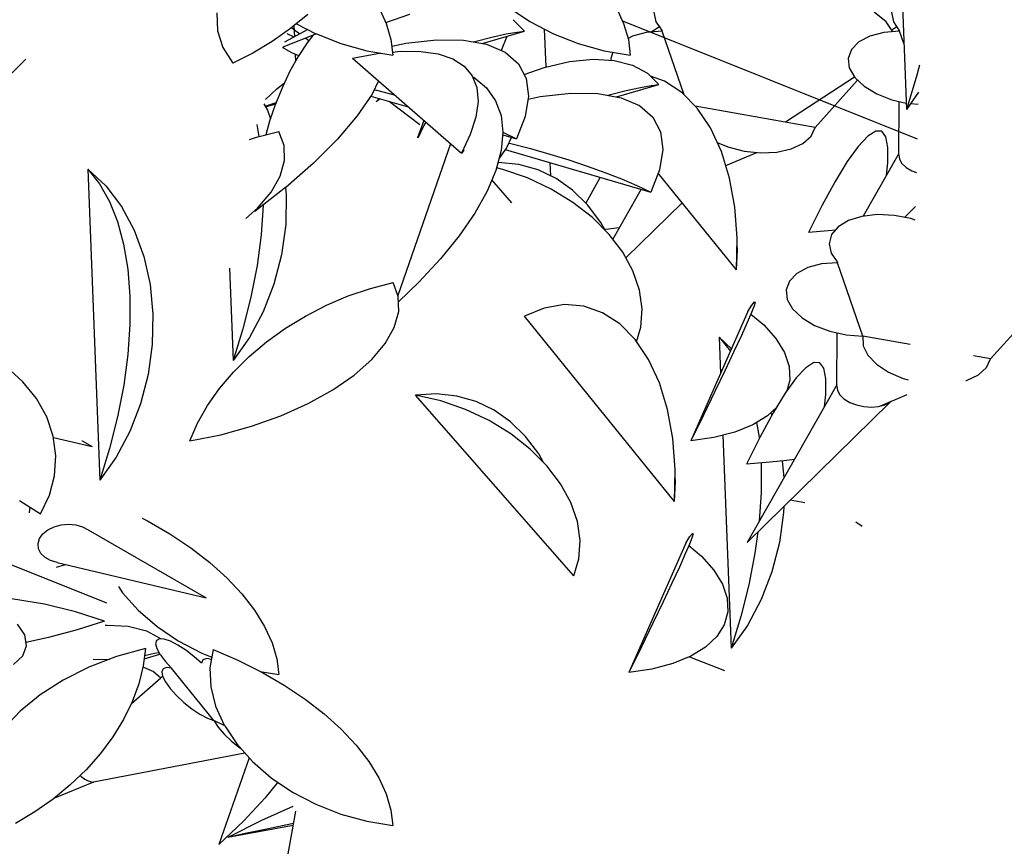
# Model space of a CAD drawing. Extents: x 217 to 2968, y -584 to 5.
# Drawn here: x 1543 to 1585, y -401 to -366 of the extents above; entities that cross this region are included whole.
import ezdxf

# ---------------------------------------------------------------- set-up
doc = ezdxf.new("R2010")
doc.units = 0
doc.header["$MEASUREMENT"] = 0
doc.layers.add('Edges', color=7, linetype='Continuous')

# ---------------------------------------------------------------- blocks, each defined once
blk = doc.blocks.new('Wisteria+Vine')
at = {"layer": 'Edges'}
for p, q in [((-284.717, -35.275), (-284.562, -39.352)), ((-294.661, -37.398), (-294.519, -37.709)), ((-292.176, -37.398), (-291.767, -37.673)), ((-290.117, -37.398), (-289.975, -37.709)), ((-289.394, -37.492), (-289.356, -37.675)), ((-284.95, -37.675), (-285.181, -37.49)), ((-284.85, -37.492), (-284.812, -37.675)), ((-297.761, -37.507), (-297.745, -37.848)), ((-296.02, -37.537), (-296.279, -37.75)), ((-294.528, -37.689), (-294.066, -37.529)), ((-292.09, -37.64), (-291.874, -37.858)), ((-291.767, -37.673), (-291.319, -37.907)), ((-289.998, -37.659), (-284.353, -39.913)), ((-289.356, -37.675), (-289.289, -37.776)), ((-284.822, -37.866), (-284.95, -37.675)), ((-284.812, -37.675), (-284.692, -37.856)), ((-297.745, -37.848), (-297.643, -38.17)), ((-296.349, -37.807), (-296.7, -38.054)), ((-296.018, -37.826), (-296.468, -38.068)), ((-296.279, -37.75), (-296.349, -37.807)), ((-296.326, -37.789), (-296.169, -37.907)), ((-296.27, -37.962), (-296.279, -37.75)), ((-296.234, -37.713), (-295.863, -37.907)), ((-294.519, -37.709), (-294.428, -38.016)), ((-292.679, -38.092), (-291.874, -37.858)), ((-292.224, -37.91), (-292.017, -37.872)), ((-292.017, -37.872), (-291.874, -37.858)), ((-291.455, -38.54), (-291.486, -37.82)), ((-289.975, -37.709), (-289.884, -38.016)), ((-289.236, -37.856), (-289.54, -37.88)), ((-289.289, -37.776), (-289.445, -37.872)), ((-289.289, -37.776), (-289.236, -37.856)), ((-288.815, -39.075), (-289.236, -37.856)), ((-284.692, -37.856), (-284.996, -37.88)), ((-284.745, -37.776), (-284.842, -37.836)), ((-284.61, -38.094), (-284.692, -37.856)), ((-296.7, -38.054), (-297.071, -38.274)), ((-295.855, -37.91), (-296.499, -38.162)), ((-296.283, -37.968), (-296.414, -37.904)), ((-296.059, -37.99), (-295.997, -38.037)), ((-295.92, -37.936), (-296.03, -38.08)), ((-295.855, -37.91), (-295.386, -38.095)), ((-294.428, -38.016), (-294.389, -38.315)), ((-294.143, -38.085), (-293.557, -38.019)), ((-293.557, -38.019), (-293.037, -38.027)), ((-293.037, -38.027), (-292.596, -38.107)), ((-292.85, -38.061), (-292.825, -38.054)), ((-292.825, -38.054), (-292.495, -37.971)), ((-292.495, -37.971), (-292.224, -37.91)), ((-292.207, -37.955), (-292.321, -38.226)), ((-291.319, -37.907), (-290.842, -38.095)), ((-289.806, -37.95), (-289.89, -37.995)), ((-289.884, -38.016), (-289.846, -38.315)), ((-289.54, -37.88), (-289.806, -37.95)), ((-285.474, -38.062), (-285.615, -38.207)), ((-285.262, -37.95), (-285.474, -38.062)), ((-284.996, -37.88), (-285.262, -37.95)), ((-297.643, -38.17), (-297.457, -38.466)), ((-296.489, -38.172), (-296.504, -38.175)), ((-296.5, -38.165), (-296.475, -38.182)), ((-296.475, -38.182), (-296.328, -38.265)), ((-296.03, -38.08), (-296.201, -38.34)), ((-295.386, -38.095), (-294.891, -38.232)), ((-294.891, -38.232), (-294.389, -38.315)), ((-294.411, -38.143), (-294.143, -38.085)), ((-294.397, -38.256), (-294.245, -38.24)), ((-294.245, -38.24), (-293.857, -38.243)), ((-293.857, -38.243), (-293.523, -38.292)), ((-292.596, -38.107), (-292.244, -38.26)), ((-290.842, -38.095), (-290.347, -38.232)), ((-290.347, -38.232), (-289.846, -38.315)), ((-285.615, -38.207), (-285.677, -38.377)), ((-301.417, -38.393), (-303.05, -39.995)), ((-297.071, -38.274), (-297.457, -38.466)), ((-296.201, -38.34), (-296.36, -38.624)), ((-296.328, -38.265), (-296.197, -38.319)), ((-296.25, -38.429), (-296.256, -38.295)), ((-296.197, -38.319), (-296.188, -38.32)), ((-295.164, -38.374), (-294.682, -38.284)), ((-295.164, -38.374), (-293.08, -40.191)), ((-294.682, -38.284), (-294.615, -38.278)), ((-293.523, -38.292), (-293.246, -38.388)), ((-293.246, -38.388), (-293.029, -38.528)), ((-292.244, -38.26), (-291.989, -38.479)), ((-291.495, -38.549), (-291.01, -38.437)), ((-291.01, -38.437), (-290.559, -38.391)), ((-290.559, -38.391), (-290.154, -38.414)), ((-290.178, -38.26), (-290.22, -38.377)), ((-290.22, -38.377), (-290.216, -38.411)), ((-290.154, -38.414), (-289.805, -38.505)), ((-285.677, -38.377), (-285.655, -38.559)), ((-296.36, -38.624), (-296.505, -38.927)), ((-293.029, -38.528), (-292.875, -38.711)), ((-291.989, -38.479), (-291.838, -38.762)), ((-291.88, -38.683), (-291.495, -38.549)), ((-289.805, -38.505), (-289.519, -38.661)), ((-285.655, -38.559), (-285.551, -38.741)), ((-284.314, -38.506), (-284.374, -38.745)), ((-294.665, -38.808), (-294.79, -39.064)), ((-292.875, -38.711), (-292.785, -38.936)), ((-292.84, -38.733), (-292.852, -38.768)), ((-292.84, -38.733), (-292.6, -38.94)), ((-291.838, -38.762), (-291.793, -39.101)), ((-289.519, -38.661), (-289.303, -38.879)), ((-289.192, -38.812), (-289.461, -38.719)), ((-288.862, -39.027), (-289.192, -38.812)), ((-285.554, -38.736), (-286.877, -39.596)), ((-286.307, -39.697), (-285.495, -38.795)), ((-285.551, -38.741), (-285.372, -38.911)), ((-284.374, -38.745), (-284.562, -39.352)), ((-296.831, -39.16), (-296.609, -38.956)), ((-296.505, -38.927), (-296.625, -39.223)), ((-296.609, -38.956), (-296.464, -38.841)), ((-294.747, -38.975), (-294.703, -38.985)), ((-294.703, -38.985), (-294.363, -39.073)), ((-292.785, -38.936), (-292.761, -39.199)), ((-292.6, -38.94), (-292.427, -39.186)), ((-290.254, -39.075), (-289.924, -38.992)), ((-290.108, -39.113), (-289.303, -38.879)), ((-289.924, -38.992), (-289.653, -38.931)), ((-289.653, -38.931), (-289.445, -38.893)), ((-289.445, -38.893), (-289.303, -38.879)), ((-285.372, -38.911), (-285.13, -39.057)), ((-294.79, -39.064), (-295.073, -39.477)), ((-294.812, -39.096), (-294.095, -39.306)), ((-294.651, -39.143), (-294.708, -39.21)), ((-294.635, -39.148), (-294.708, -39.21)), ((-292.427, -39.186), (-292.321, -39.471)), ((-291.793, -39.101), (-291.857, -39.487)), ((-291.803, -39.156), (-291.572, -39.106)), ((-291.572, -39.106), (-290.986, -39.04)), ((-290.986, -39.04), (-290.466, -39.048)), ((-290.466, -39.048), (-290.024, -39.128)), ((-290.278, -39.082), (-290.254, -39.075)), ((-290.024, -39.128), (-289.672, -39.28)), ((-288.566, -39.328), (-288.862, -39.027)), ((-285.13, -39.057), (-284.842, -39.168)), ((-284.842, -39.168), (-284.567, -39.23)), ((-284.328, -39.024), (-284.562, -39.352)), ((-296.86, -39.245), (-296.792, -39.37)), ((-296.834, -39.292), (-296.625, -39.223)), ((-296.83, -39.301), (-296.634, -39.244)), ((-296.792, -39.37), (-296.732, -39.532)), ((-296.635, -39.247), (-296.749, -39.58)), ((-296.634, -39.244), (-296.635, -39.247)), ((-296.625, -39.223), (-296.634, -39.244)), ((-294.454, -39.201), (-293.873, -39.639)), ((-292.761, -39.199), (-292.802, -39.499)), ((-289.672, -39.28), (-289.418, -39.5)), ((-286.307, -39.697), (-288.605, -39.289)), ((-288.311, -39.707), (-288.566, -39.328)), ((-284.707, -40.221), (-284.7, -39.2)), ((-284.483, -39.242), (-284.334, -39.253)), ((-295.073, -39.477), (-295.448, -39.919)), ((-293.801, -39.562), (-293.918, -39.896)), ((-292.802, -39.499), (-292.909, -39.831)), ((-292.321, -39.471), (-292.284, -39.79)), ((-291.857, -39.487), (-292.027, -39.913)), ((-289.418, -39.5), (-289.267, -39.783)), ((-296.992, -39.643), (-296.954, -39.871)), ((-296.749, -39.58), (-296.821, -39.837)), ((-293.789, -39.645), (-293.911, -39.9)), ((-293.762, -39.597), (-293.789, -39.645)), ((-288.102, -40.156), (-288.311, -39.707)), ((-286.385, -39.863), (-286.307, -39.697)), ((-297.138, -39.93), (-297.004, -39.884)), ((-297.004, -39.884), (-296.571, -39.772)), ((-296.472, -40.04), (-296.571, -39.772)), ((-295.448, -39.919), (-295.907, -40.379)), ((-293.927, -39.889), (-293.911, -39.877)), ((-292.909, -39.831), (-293.08, -40.191)), ((-292.284, -39.79), (-292.316, -40.14)), ((-292.288, -39.836), (-292.027, -39.913)), ((-292.284, -39.79), (-292.027, -39.913)), ((-292.121, -39.885), (-292.219, -40.085)), ((-289.267, -39.783), (-289.222, -40.121)), ((-286.542, -40.003), (-286.385, -39.863)), ((-285.3, -39.864), (-285.483, -40.06)), ((-285.149, -39.767), (-285.3, -39.864)), ((-285.033, -39.77), (-285.149, -39.767)), ((-284.955, -39.875), (-285.033, -39.77)), ((-284.916, -40.078), (-284.955, -39.875)), ((-296.465, -40.328), (-296.472, -40.04)), ((-293.285, -40.012), (-294.295, -42.91)), ((-293.041, -40.11), (-293.039, -40.144)), ((-292.219, -40.085), (-292.355, -40.284)), ((-292.241, -40.117), (-289.456, -40.934)), ((-292.175, -39.996), (-292.132, -40.006)), ((-292.132, -40.006), (-291.757, -40.102)), ((-291.757, -40.102), (-291.385, -40.207)), ((-289.222, -40.121), (-289.286, -40.508)), ((-288.182, -39.985), (-287.982, -40.07)), ((-287.982, -40.07), (-287.67, -40.149)), ((-287.04, -40.168), (-286.765, -40.107)), ((-286.765, -40.107), (-286.542, -40.003)), ((-285.483, -40.06), (-285.693, -40.351)), ((-284.918, -40.376), (-284.916, -40.078)), ((-293.039, -40.144), (-293.08, -40.191)), ((-292.316, -40.14), (-292.418, -40.518)), ((-291.385, -40.207), (-291.021, -40.318)), ((-291.021, -40.318), (-290.669, -40.435)), ((-287.945, -40.665), (-288.102, -40.156)), ((-288.018, -40.428), (-287.424, -40.175)), ((-287.67, -40.149), (-287.349, -40.182)), ((-287.349, -40.182), (-287.04, -40.168)), ((-284.706, -40.193), (-285.392, -41.396)), ((-284.707, -40.221), (-284.697, -40.303)), ((-284.697, -40.303), (-284.65, -40.385)), ((-300.227, -40.494), (-299.884, -40.817)), ((-300.227, -40.494), (-300, -46.447)), ((-300.227, -40.494), (-300.005, -40.775)), ((-296.549, -40.63), (-296.465, -40.328)), ((-295.907, -40.379), (-296.439, -40.845)), ((-292.284, -40.501), (-292.406, -40.473)), ((-292.366, -40.366), (-292.377, -40.367)), ((-291.979, -40.406), (-292.366, -40.366)), ((-291.811, -40.664), (-292.284, -40.501)), ((-291.611, -40.509), (-291.979, -40.406)), ((-291.267, -40.674), (-291.611, -40.509)), ((-291.368, -40.626), (-291.378, -40.37)), ((-290.669, -40.435), (-290.333, -40.557)), ((-289.286, -40.508), (-289.456, -40.934)), ((-285.693, -40.351), (-285.925, -40.729)), ((-284.944, -40.61), (-284.918, -40.376)), ((-284.65, -40.385), (-284.569, -40.461)), ((-284.569, -40.461), (-284.46, -40.527)), ((-296.722, -40.938), (-296.549, -40.63)), ((-292.418, -40.518), (-292.587, -40.918)), ((-292.113, -41.137), (-292.495, -40.701)), ((-291.362, -40.876), (-291.811, -40.664)), ((-290.95, -40.898), (-291.267, -40.674)), ((-290.421, -40.651), (-290.469, -40.729)), ((-290.333, -40.557), (-290.017, -40.681)), ((-290.017, -40.681), (-289.723, -40.807)), ((-287.814, -42.422), (-289.313, -40.574)), ((-287.843, -41.221), (-287.945, -40.665)), ((-284.46, -40.527), (-284.37, -40.562)), ((-300.005, -40.775), (-299.816, -41.111)), ((-299.884, -40.817), (-299.587, -41.209)), ((-296.443, -40.849), (-297.032, -41.308)), ((-296.439, -40.845), (-296.443, -40.849)), ((-296.443, -40.849), (-296.431, -40.978)), ((-290.946, -41.13), (-291.362, -40.876)), ((-290.469, -40.729), (-290.696, -41.146)), ((-289.641, -40.879), (-290.184, -41.832)), ((-289.723, -40.807), (-289.456, -40.934)), ((-285.925, -40.729), (-286.174, -41.185)), ((-296.981, -41.244), (-296.722, -40.938)), ((-296.431, -40.978), (-296.442, -41.556)), ((-292.587, -40.918), (-292.823, -41.338)), ((-290.663, -41.179), (-290.95, -40.898)), ((-299.816, -41.111), (-299.662, -41.498)), ((-299.587, -41.209), (-299.344, -41.661)), ((-297.202, -41.44), (-296.981, -41.244)), ((-296.874, -41.185), (-296.912, -41.749)), ((-290.573, -41.421), (-290.946, -41.13)), ((-290.411, -41.513), (-290.663, -41.179)), ((-288.856, -41.137), (-289.933, -42.193)), ((-287.799, -41.812), (-287.843, -41.221)), ((-286.174, -41.185), (-286.434, -41.709)), ((-284.388, -41.211), (-284.598, -41.417)), ((-297.031, -41.289), (-297.032, -41.308)), ((-292.823, -41.338), (-293.122, -41.771)), ((-290.253, -41.742), (-290.573, -41.421)), ((-285.412, -41.398), (-285.669, -41.477)), ((-285.114, -41.364), (-285.412, -41.398)), ((-284.795, -41.379), (-285.114, -41.364)), ((-284.478, -41.44), (-284.795, -41.379)), ((-284.396, -41.469), (-284.478, -41.44)), ((-299.662, -41.498), (-299.545, -41.933)), ((-296.442, -41.556), (-296.521, -42.131)), ((-290.32, -41.674), (-290.411, -41.513)), ((-290.266, -41.644), (-290.334, -41.651)), ((-290.062, -41.618), (-290.266, -41.644)), ((-285.867, -41.596), (-285.993, -41.748)), ((-285.669, -41.477), (-285.867, -41.596)), ((-299.344, -41.661), (-299.159, -42.164)), ((-296.912, -41.749), (-296.99, -42.339)), ((-293.122, -41.771), (-293.481, -42.213)), ((-289.992, -42.085), (-290.253, -41.742)), ((-287.814, -42.422), (-287.799, -41.812)), ((-286.059, -41.678), (-286.434, -41.709)), ((-285.923, -41.664), (-286.059, -41.678)), ((-285.993, -41.748), (-286.038, -41.921)), ((-299.545, -41.933), (-299.466, -42.41)), ((-287.795, -42.037), (-287.803, -41.956)), ((-286.038, -41.921), (-286, -42.104)), ((-299.159, -42.164), (-299.038, -42.704)), ((-296.521, -42.131), (-296.666, -42.692)), ((-289.797, -42.443), (-289.992, -42.085)), ((-287.814, -42.422), (-287.795, -42.037)), ((-286, -42.104), (-285.89, -42.27)), ((-297.516, -42.387), (-297.448, -44.156)), ((-296.99, -42.339), (-297.107, -42.941)), ((-293.481, -42.213), (-293.896, -42.66)), ((-286.45, -42.379), (-286.661, -42.49)), ((-286.184, -42.308), (-286.45, -42.379)), ((-285.88, -42.284), (-286.184, -42.308)), ((-285.89, -42.27), (-285.899, -42.286)), ((-285.89, -42.27), (-285.88, -42.284)), ((-285.394, -43.691), (-285.88, -42.284)), ((-299.466, -42.41), (-299.426, -42.924)), ((-289.672, -42.807), (-289.797, -42.443)), ((-286.661, -42.49), (-286.802, -42.636)), ((-299.038, -42.704), (-298.983, -43.269)), ((-296.666, -42.692), (-296.872, -43.225)), ((-295.245, -42.921), (-294.818, -42.776)), ((-294.818, -42.776), (-294.386, -42.664)), ((-294.287, -42.932), (-294.386, -42.664)), ((-293.896, -42.66), (-294.284, -43.031)), ((-286.802, -42.636), (-286.864, -42.806)), ((-299.426, -42.924), (-299.425, -43.469)), ((-297.107, -42.941), (-297.26, -43.549)), ((-295.663, -43.098), (-295.245, -42.921)), ((-294.279, -43.22), (-294.287, -42.932)), ((-289.621, -43.168), (-289.672, -42.807)), ((-286.864, -42.806), (-286.842, -42.988)), ((-296.065, -43.305), (-295.663, -43.098)), ((-291.492, -43.151), (-291.874, -43.309)), ((-291.109, -43.087), (-291.492, -43.151)), ((-290.735, -43.117), (-291.109, -43.087)), ((-290.379, -43.241), (-290.735, -43.117)), ((-287.596, -43.218), (-287.518, -43.096)), ((-287.475, -43.107), (-287.526, -43.237)), ((-287.518, -43.096), (-287.472, -43.036)), ((-287.457, -43.04), (-287.475, -43.107)), ((-287.472, -43.036), (-287.457, -43.04)), ((-286.842, -42.988), (-286.739, -43.17)), ((-282.951, -44.126), (-281.927, -42.988)), ((-298.983, -43.269), (-298.995, -43.846)), ((-296.872, -43.225), (-297.135, -43.717)), ((-296.449, -43.538), (-296.065, -43.305)), ((-294.363, -43.522), (-294.279, -43.22)), ((-289.001, -46.851), (-291.874, -43.309)), ((-290.05, -43.456), (-290.379, -43.241)), ((-289.643, -43.518), (-289.621, -43.168)), ((-287.596, -43.218), (-288.687, -45.692)), ((-287.526, -43.237), (-287.607, -43.427)), ((-287.538, -43.266), (-287.294, -43.47)), ((-286.739, -43.17), (-286.56, -43.34)), ((-286.56, -43.34), (-286.318, -43.485)), ((-299.425, -43.469), (-299.464, -44.04)), ((-294.536, -43.83), (-294.363, -43.522)), ((-289.753, -43.756), (-290.05, -43.456)), ((-289.725, -43.798), (-289.643, -43.518)), ((-287.607, -43.427), (-287.72, -43.677)), ((-287.294, -43.47), (-287.058, -43.734)), ((-286.318, -43.485), (-286.029, -43.597)), ((-312.652, -43.687), (-299.874, -48.789)), ((-297.26, -43.549), (-297.448, -44.156)), ((-297.135, -43.717), (-297.448, -44.156)), ((-296.809, -43.797), (-296.449, -43.538)), ((-288.145, -43.707), (-287.909, -43.929)), ((-288.145, -43.707), (-288.118, -44.402)), ((-288.145, -43.707), (-287.931, -43.977)), ((-287.72, -43.677), (-287.862, -43.983)), ((-286.029, -43.597), (-285.714, -43.667)), ((-285.894, -44.649), (-285.888, -43.629)), ((-285.714, -43.667), (-285.394, -43.691)), ((-285.394, -43.691), (-285.389, -43.872)), ((-284.491, -43.852), (-285.394, -43.691)), ((-298.995, -43.846), (-299.073, -44.422)), ((-297.142, -44.078), (-296.809, -43.797)), ((-294.795, -44.136), (-294.536, -43.83)), ((-289.498, -44.136), (-289.753, -43.756)), ((-287.058, -43.734), (-286.894, -44.004)), ((-285.389, -43.872), (-285.301, -44.055)), ((-299.464, -44.04), (-299.542, -44.63)), ((-297.444, -44.377), (-297.142, -44.078)), ((-287.862, -43.983), (-288.031, -44.342)), ((-286.894, -44.004), (-286.806, -44.272)), ((-285.301, -44.055), (-285.136, -44.228)), ((-282.951, -44.126), (-283.277, -44.068)), ((-301.472, -44.56), (-301.794, -44.273)), ((-295.133, -44.435), (-294.795, -44.136)), ((-289.289, -44.585), (-289.498, -44.136)), ((-286.806, -44.272), (-286.794, -44.532)), ((-286.337, -44.195), (-286.488, -44.293)), ((-286.221, -44.199), (-286.337, -44.195)), ((-286.142, -44.304), (-286.221, -44.199)), ((-285.136, -44.228), (-284.906, -44.379)), ((-283.029, -44.292), (-282.951, -44.126)), ((-299.073, -44.422), (-299.218, -44.983)), ((-297.711, -44.692), (-297.444, -44.377)), ((-295.542, -44.718), (-295.133, -44.435)), ((-288.031, -44.342), (-288.227, -44.749)), ((-286.488, -44.293), (-286.67, -44.489)), ((-286.104, -44.507), (-286.142, -44.304)), ((-284.906, -44.379), (-284.625, -44.499)), ((-283.409, -44.535), (-283.185, -44.431)), ((-283.185, -44.431), (-283.029, -44.292)), ((-301.211, -44.882), (-301.472, -44.56)), ((-299.542, -44.63), (-299.659, -45.232)), ((-289.132, -45.094), (-289.289, -44.585)), ((-285.894, -44.621), (-287.612, -47.637)), ((-286.67, -44.489), (-286.88, -44.779)), ((-286.794, -44.532), (-286.849, -44.736)), ((-286.106, -44.804), (-286.104, -44.507)), ((-285.894, -44.649), (-285.884, -44.731)), ((-284.625, -44.499), (-284.53, -44.523)), ((-283.422, -44.538), (-283.409, -44.535)), ((-297.941, -45.018), (-297.711, -44.692)), ((-296.014, -44.979), (-295.542, -44.718)), ((-293.554, -44.795), (-293.956, -44.817)), ((-293.471, -44.929), (-293.956, -44.817)), ((-290.928, -48.277), (-293.956, -44.817)), ((-293.167, -44.835), (-293.554, -44.795)), ((-292.799, -44.938), (-293.167, -44.835)), ((-288.227, -44.749), (-288.446, -45.201)), ((-286.88, -44.779), (-287.113, -45.157)), ((-286.132, -45.039), (-286.106, -44.804)), ((-285.884, -44.731), (-285.837, -44.813)), ((-285.837, -44.813), (-285.757, -44.89)), ((-285.07, -45.031), (-284.547, -44.808)), ((-301.016, -45.232), (-301.211, -44.882)), ((-299.218, -44.983), (-299.424, -45.516)), ((-298.131, -45.353), (-297.941, -45.018)), ((-296.535, -45.212), (-296.014, -44.979)), ((-292.999, -45.093), (-293.471, -44.929)), ((-292.454, -45.102), (-292.799, -44.938)), ((-284.879, -44.956), (-287.612, -47.637)), ((-285.757, -44.89), (-285.648, -44.956)), ((-285.648, -44.956), (-285.518, -45.006)), ((-285.518, -45.006), (-285.376, -45.038)), ((-285.376, -45.038), (-285.231, -45.049)), ((-285.231, -45.049), (-285.094, -45.038)), ((-285.094, -45.038), (-284.974, -45.006)), ((-284.974, -45.006), (-284.879, -44.956)), ((-284.854, -44.939), (-284.879, -44.956)), ((-297.096, -45.412), (-296.535, -45.212)), ((-292.549, -45.305), (-292.999, -45.093)), ((-292.137, -45.326), (-292.454, -45.102)), ((-289.031, -45.65), (-289.132, -45.094)), ((-288.446, -45.201), (-288.687, -45.692)), ((-287.22, -45.211), (-287.503, -45.384)), ((-287.113, -45.157), (-287.362, -45.614)), ((-287.043, -45.045), (-287.22, -45.211)), ((-287.159, -45.154), (-287.14, -45.207)), ((-300.892, -45.6), (-301.016, -45.232)), ((-299.659, -45.232), (-299.812, -45.84)), ((-298.279, -45.693), (-298.131, -45.353)), ((-297.681, -45.574), (-297.096, -45.412)), ((-292.134, -45.559), (-292.549, -45.305)), ((-291.851, -45.607), (-292.137, -45.326)), ((-287.503, -45.384), (-287.848, -45.525)), ((-287.43, -45.34), (-287.383, -45.623)), ((-300.841, -45.98), (-300.892, -45.6)), ((-299.424, -45.516), (-299.687, -46.007)), ((-298.279, -45.693), (-297.681, -45.574)), ((-291.761, -45.85), (-292.134, -45.559)), ((-287.848, -45.525), (-288.245, -45.628)), ((-288.073, -45.583), (-287.918, -49.66)), ((-300.888, -45.628), (-300.148, -45.803)), ((-300.342, -45.692), (-300.34, -45.693)), ((-300.34, -45.693), (-300.148, -45.803)), ((-291.598, -45.942), (-291.851, -45.607)), ((-288.987, -46.24), (-289.031, -45.65)), ((-288.245, -45.628), (-288.687, -45.692)), ((-287.362, -45.614), (-287.622, -46.138)), ((-287.383, -45.623), (-287.381, -45.653)), ((-300.866, -46.36), (-300.841, -45.98)), ((-299.812, -45.84), (-300, -46.447)), ((-291.441, -46.171), (-291.761, -45.85)), ((-291.508, -46.103), (-291.598, -45.942)), ((-299.687, -46.007), (-300, -46.447)), ((-287.247, -46.107), (-287.622, -46.138)), ((-287.345, -46.115), (-287.344, -46.137)), ((-287.344, -46.137), (-287.343, -46.682)), ((-286.91, -46.072), (-287.247, -46.107)), ((-286.94, -46.075), (-286.908, -46.402)), ((-286.706, -46.046), (-286.91, -46.072)), ((-291.18, -46.514), (-291.441, -46.171)), ((-289.001, -46.851), (-288.987, -46.24)), ((-300.964, -46.734), (-300.866, -46.36)), ((-290.985, -46.872), (-291.18, -46.514)), ((-289.001, -46.851), (-288.983, -46.466)), ((-288.983, -46.466), (-288.99, -46.385)), ((-301.135, -47.091), (-300.964, -46.734)), ((-287.343, -46.682), (-287.381, -47.231)), ((-301.537, -46.83), (-301.135, -47.091)), ((-290.86, -47.235), (-290.985, -46.872)), ((-286.509, -46.877), (-286.784, -46.824)), ((-301.336, -46.96), (-301.35, -47.07)), ((-286.912, -47.06), (-286.991, -47.635)), ((-286.91, -46.948), (-286.912, -47.06)), ((-300.874, -47.335), (-300.739, -47.298)), ((-300.739, -47.298), (-300.597, -47.285)), ((-300.597, -47.285), (-300.458, -47.298)), ((-300.458, -47.298), (-300.331, -47.335)), ((-299.187, -47.174), (-299.086, -47.224)), ((-299.086, -47.224), (-298.657, -47.473)), ((-290.808, -47.596), (-290.86, -47.235)), ((-285.407, -47.329), (-285.527, -47.25)), ((-301.151, -47.562), (-301.088, -47.472)), ((-301.088, -47.472), (-300.993, -47.394)), ((-300.993, -47.394), (-300.874, -47.335)), ((-300.331, -47.335), (-300.224, -47.394)), ((-300.224, -47.394), (-297.963, -48.695)), ((-298.657, -47.473), (-298.257, -47.739)), ((-288.705, -47.524), (-288.659, -47.465)), ((-288.645, -47.468), (-288.663, -47.536)), ((-288.659, -47.465), (-288.645, -47.468)), ((-287.406, -47.435), (-287.46, -47.843)), ((-301.18, -47.658), (-301.151, -47.562)), ((-301.172, -47.755), (-301.18, -47.658)), ((-290.831, -47.946), (-290.808, -47.596)), ((-288.783, -47.647), (-289.875, -50.121)), ((-288.713, -47.665), (-288.795, -47.856)), ((-288.783, -47.647), (-288.705, -47.524)), ((-288.663, -47.536), (-288.713, -47.665)), ((-286.991, -47.635), (-287.136, -48.196)), ((-301.127, -47.845), (-301.172, -47.755)), ((-301.048, -47.922), (-301.127, -47.845)), ((-298.257, -47.739), (-297.892, -48.022)), ((-288.795, -47.856), (-288.907, -48.106)), ((-288.726, -47.695), (-288.482, -47.899)), ((-287.46, -47.843), (-287.577, -48.445)), ((-300.942, -47.982), (-301.048, -47.922)), ((-300.815, -48.019), (-300.942, -47.982)), ((-300.815, -48.019), (-297.963, -48.695)), ((-297.892, -48.022), (-297.564, -48.317)), ((-290.928, -48.277), (-290.831, -47.946)), ((-288.482, -47.899), (-288.246, -48.163)), ((-300.829, -48.107), (-300.655, -48.057)), ((-288.907, -48.106), (-289.049, -48.411)), ((-288.246, -48.163), (-288.082, -48.432)), ((-287.136, -48.196), (-287.341, -48.729)), ((-297.564, -48.317), (-297.279, -48.621)), ((-289.049, -48.411), (-289.219, -48.77)), ((-299.643, -48.481), (-299.566, -48.597)), ((-299.566, -48.597), (-299.264, -48.933)), ((-288.082, -48.432), (-287.993, -48.7)), ((-287.577, -48.445), (-287.73, -49.053)), ((-301.06, -48.815), (-301.693, -48.712)), ((-297.279, -48.621), (-297.039, -48.931)), ((-289.219, -48.77), (-289.415, -49.178)), ((-287.993, -48.7), (-287.982, -48.961)), ((-287.341, -48.729), (-287.604, -49.221)), ((-300.462, -48.96), (-301.06, -48.815)), ((-299.913, -49.144), (-300.462, -48.96)), ((-299.264, -48.933), (-298.905, -49.243)), ((-297.039, -48.931), (-296.847, -49.243)), ((-287.982, -48.961), (-288.049, -49.208)), ((-299.913, -49.144), (-300.435, -49.306)), ((-289.415, -49.178), (-289.634, -49.63)), ((-287.73, -49.053), (-287.918, -49.66)), ((-301.438, -49.405), (-301.576, -49.199)), ((-300.435, -49.306), (-300.983, -49.451)), ((-299.9, -49.22), (-299.859, -49.215)), ((-299.859, -49.215), (-299.455, -49.238)), ((-299.455, -49.238), (-299.105, -49.329)), ((-299.105, -49.329), (-298.824, -49.482)), ((-298.905, -49.243), (-298.497, -49.518)), ((-296.847, -49.243), (-296.704, -49.554)), ((-288.049, -49.208), (-288.191, -49.436)), ((-287.604, -49.221), (-287.918, -49.66)), ((-301.404, -49.613), (-301.438, -49.405)), ((-300.983, -49.451), (-301.415, -49.547)), ((-298.916, -49.51), (-298.933, -49.572)), ((-298.859, -49.48), (-298.916, -49.51)), ((-298.768, -49.485), (-298.859, -49.48)), ((-298.647, -49.525), (-298.768, -49.485)), ((-298.505, -49.597), (-298.647, -49.525)), ((-298.497, -49.518), (-298.049, -49.752)), ((-296.704, -49.554), (-296.613, -49.861)), ((-288.191, -49.436), (-288.407, -49.639)), ((-301.476, -49.806), (-301.404, -49.613)), ((-299.126, -49.661), (-299.68, -49.819)), ((-299.126, -49.661), (-299.169, -49.998)), ((-298.953, -49.755), (-298.868, -49.74)), ((-298.933, -49.572), (-298.91, -49.664)), ((-298.91, -49.664), (-298.849, -49.774)), ((-298.352, -49.696), (-298.505, -49.597)), ((-298.198, -49.814), (-298.352, -49.696)), ((-297.83, -49.686), (-297.891, -50.034)), ((-297.83, -49.686), (-297.356, -49.889)), ((-289.634, -49.63), (-289.875, -50.121)), ((-288.407, -49.639), (-288.691, -49.813)), ((-301.65, -49.967), (-301.476, -49.806)), ((-299.68, -49.819), (-300.209, -50.023)), ((-300.126, -49.866), (-299.816, -49.871)), ((-299.152, -49.863), (-298.849, -49.774)), ((-299.144, -49.798), (-298.953, -49.755)), ((-298.847, -49.777), (-298.751, -49.906)), ((-298.751, -49.906), (-298.626, -50.04)), ((-298.054, -49.945), (-298.198, -49.814)), ((-298.028, -49.879), (-298.054, -49.945)), ((-298.049, -49.752), (-297.855, -49.828)), ((-297.953, -49.855), (-298.028, -49.879)), ((-297.863, -49.871), (-297.953, -49.855)), ((-297.356, -49.889), (-296.901, -50.116)), ((-296.613, -49.861), (-296.575, -50.16)), ((-288.691, -49.813), (-289.035, -49.953)), ((-288.711, -49.821), (-288.044, -50.087)), ((-300.209, -50.023), (-300.7, -50.268)), ((-299.169, -49.998), (-299.254, -50.339)), ((-299.174, -50.017), (-298.973, -50.104)), ((-298.973, -50.104), (-298.835, -50.224)), ((-298.788, -50.05), (-298.813, -50.107)), ((-298.813, -50.107), (-298.798, -50.192)), ((-298.724, -50.028), (-298.788, -50.05)), ((-298.626, -50.04), (-298.724, -50.028)), ((-297.815, -51.044), (-298.626, -50.04)), ((-297.891, -50.034), (-297.875, -50.397)), ((-296.933, -50.101), (-296.575, -50.16)), ((-296.901, -50.116), (-296.471, -50.364)), ((-289.433, -50.057), (-289.875, -50.121)), ((-289.035, -49.953), (-289.433, -50.057)), ((-300.7, -50.268), (-301.142, -50.55)), ((-299.395, -50.713), (-298.835, -50.224)), ((-298.835, -50.224), (-298.798, -50.192)), ((-298.798, -50.192), (-298.743, -50.302)), ((-298.743, -50.302), (-298.653, -50.428)), ((-299.254, -50.339), (-299.38, -50.681)), ((-298.653, -50.428), (-298.534, -50.562)), ((-297.875, -50.397), (-297.783, -50.766)), ((-296.471, -50.364), (-296.072, -50.631)), ((-301.142, -50.55), (-301.525, -50.86)), ((-299.38, -50.681), (-299.546, -51.021)), ((-298.534, -50.562), (-298.393, -50.694)), ((-296.072, -50.631), (-295.706, -50.914)), ((-301.525, -50.86), (-301.839, -51.193)), ((-298.393, -50.694), (-298.24, -50.817)), ((-298.24, -50.817), (-298.086, -50.92)), ((-297.783, -50.766), (-297.617, -51.133)), ((-299.546, -51.021), (-299.75, -51.353)), ((-298.086, -50.92), (-297.941, -50.997)), ((-297.941, -50.997), (-297.815, -51.044)), ((-297.815, -51.044), (-297.732, -51.167)), ((-297.608, -51.145), (-297.815, -51.044)), ((-295.706, -50.914), (-295.379, -51.209)), ((-297.732, -51.167), (-297.617, -51.3)), ((-297.608, -51.145), (-297.38, -51.489)), ((-295.379, -51.209), (-295.094, -51.513)), ((-299.75, -51.353), (-299.989, -51.675)), ((-297.617, -51.3), (-297.48, -51.434)), ((-297.48, -51.434), (-297.329, -51.558)), ((-297.38, -51.489), (-297.079, -51.825)), ((-297.329, -51.558), (-297.299, -51.579)), ((-295.094, -51.513), (-294.853, -51.823)), ((-299.989, -51.675), (-300.261, -51.983)), ((-297.224, -51.663), (-300.119, -52.222)), ((-297.141, -51.755), (-297.719, -53.414)), ((-294.853, -51.823), (-294.661, -52.135)), ((-300.261, -51.983), (-300.564, -52.274)), ((-297.079, -51.825), (-296.719, -52.135)), ((-300.378, -52.095), (-300.355, -52.114)), ((-300.355, -52.114), (-300.285, -52.16)), ((-300.285, -52.16), (-300.22, -52.195)), ((-300.22, -52.195), (-300.163, -52.216)), ((-296.719, -52.135), (-296.311, -52.41)), ((-294.661, -52.135), (-294.519, -52.446)), ((-300.564, -52.274), (-300.892, -52.544)), ((-300.119, -52.222), (-300.869, -52.525)), ((-300.163, -52.216), (-300.119, -52.222)), ((-296.592, -52.22), (-296.837, -52.522)), ((-300.892, -52.544), (-301.244, -52.791)), ((-296.837, -52.522), (-297.252, -52.968)), ((-296.311, -52.41), (-295.863, -52.644)), ((-294.519, -52.446), (-294.428, -52.753)), ((-296.304, -52.683), (-296.903, -52.953)), ((-295.863, -52.644), (-295.386, -52.832)), ((-294.428, -52.753), (-294.389, -53.052)), ((-301.244, -52.791), (-301.615, -53.011)), ((-296.903, -52.953), (-297.552, -53.281)), ((-296.776, -55.737), (-296.251, -52.773)), ((-295.386, -52.832), (-294.891, -52.969)), ((-297.252, -52.968), (-297.719, -53.414)), ((-296.3, -53.05), (-297.552, -53.281)), ((-296.803, -53.117), (-297.216, -53.205)), ((-296.325, -53.02), (-296.803, -53.117)), ((-296.294, -53.014), (-296.325, -53.02)), ((-294.891, -52.969), (-294.389, -53.052)), ((-297.216, -53.205), (-297.552, -53.281))]:
    blk.add_line(p, q, dxfattribs=at)

msp = doc.modelspace()

# ---------------------------------------------------------------- block references
at = {"xscale": 2.214547224631669, "yscale": 2.214547224631669, "zscale": 2.214547224631669}
msp.add_blockref('Wisteria+Vine', (2211.146, -282.313), dxfattribs=at)

doc.saveas('drawing.dxf')
